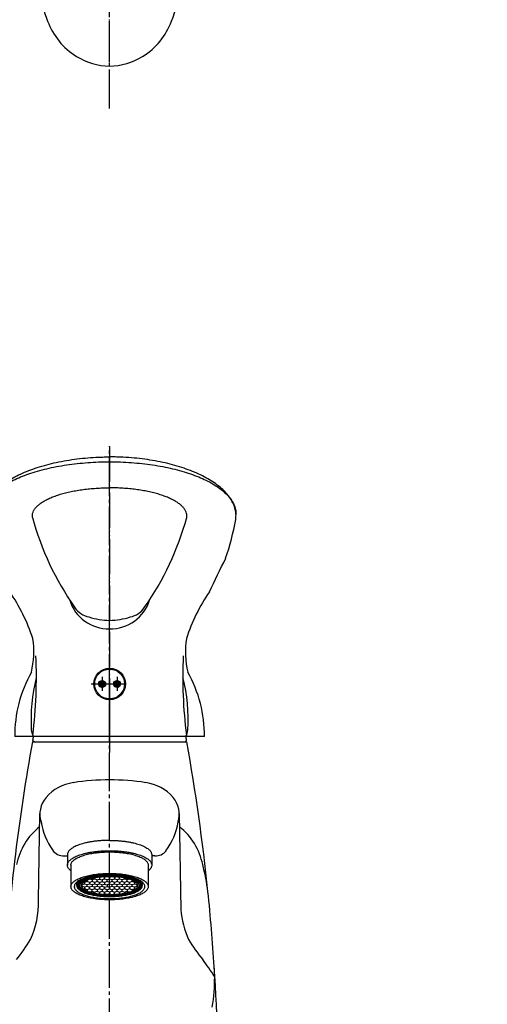
# Model space of a CAD drawing. Units: millimetres. Extents: x 0 to 847, y 0 to 1188.
# Drawn here: x 297 to 430, y 628 to 908 of the extents above; entities that cross this region are included whole.
import ezdxf

# ---------------------------------------------------------------- set-up
doc = ezdxf.new("R2010")
doc.units = ezdxf.units.MM
doc.linetypes.add('DASH_CENTER', pattern=[14, 11, -1, 1, -1])
doc.linetypes.add('PHANTOM', pattern=[13, 10, -1, 0, -1, 0, -1])
doc.layers.add('1', color=7, linetype='Continuous')
doc.layers.add('12', color=7, linetype='Continuous')
pattern_1 = [(45, (0, 0), (-0.28284271, 0), [])]

# ---------------------------------------------------------------- blocks, each defined once
blk = doc.blocks.new('87-141-1', base_point=(469.98, 664.94))
at = {"layer": '1', "color": 7, "linetype": 'Continuous'}
for p, q in [((313.12, 661.3), (313.12, 662.28)), ((314.62, 661.53), (314.47, 661.58)), ((315.33, 661.76), (314.62, 661.53)), ((314.62, 661.07), (314.62, 661.53)), ((315.33, 662.23), (315.09, 662.31)), ((316.04, 662.46), (315.33, 662.23)), ((315.33, 661.76), (315.33, 662.23)), ((316.04, 661.53), (315.33, 661.76)), ((316.04, 662.84), (316.04, 662.46)), ((316.76, 662.23), (316.04, 662.46)), ((316.76, 661.76), (316.04, 661.53)), ((316.04, 661.07), (316.04, 661.53)), ((317.47, 662.46), (316.76, 662.23)), ((316.76, 662.23), (316.76, 661.76)), ((317.47, 661.53), (316.76, 661.76)), ((317.47, 662.92), (316.83, 663.13)), ((318.18, 663.15), (317.47, 662.92)), ((317.47, 662.92), (317.47, 662.46)), ((318.18, 662.23), (317.47, 662.46)), ((318.18, 661.76), (317.47, 661.53)), ((317.47, 661.53), (317.47, 661.07)), ((318.18, 663.15), (318.18, 663.47)), ((318.9, 662.92), (318.18, 663.15)), ((318.9, 662.46), (318.18, 662.23)), ((318.18, 662.23), (318.18, 661.76)), ((318.9, 661.53), (318.18, 661.76)), ((318.9, 662.92), (319.61, 663.15)), ((318.9, 662.46), (318.9, 662.92)), ((319.61, 662.23), (318.9, 662.46)), ((319.61, 661.76), (318.9, 661.53)), ((318.9, 661.53), (318.9, 661.07)), ((319.44, 663.67), (319.61, 663.62)), ((319.98, 663.73), (319.61, 663.62)), ((319.61, 663.62), (319.61, 663.15)), ((319.61, 663.15), (320.33, 662.92)), ((319.61, 662.23), (320.33, 662.46)), ((319.61, 661.76), (319.61, 662.23)), ((320.33, 661.53), (319.61, 661.76)), ((320.32, 661.53), (321.04, 661.76)), ((320.32, 661.07), (320.32, 661.53)), ((321.04, 663.15), (320.33, 662.92)), ((320.33, 662.92), (320.33, 662.46)), ((320.33, 662.46), (321.04, 662.23)), ((321.04, 663.62), (320.53, 663.78)), ((321.76, 663.85), (321.04, 663.62)), ((321.04, 663.15), (321.04, 663.62)), ((321.75, 662.92), (321.04, 663.15)), ((321.75, 662.46), (321.04, 662.23)), ((321.04, 662.23), (321.04, 661.76)), ((321.04, 661.76), (321.75, 661.53)), ((322.47, 663.15), (321.75, 662.92)), ((322.47, 663.15), (321.75, 662.92)), ((321.75, 662.46), (321.75, 662.92)), ((322.47, 662.23), (321.75, 662.46)), ((322.47, 661.76), (321.75, 661.53)), ((321.75, 661.53), (321.75, 661.07)), ((322.47, 663.62), (321.76, 663.85)), ((323.18, 663.85), (322.47, 663.62)), ((323.18, 663.85), (322.47, 663.62)), ((322.47, 663.15), (322.47, 663.62)), ((323.18, 662.92), (322.47, 663.15)), ((323.18, 662.92), (322.47, 663.15)), ((323.18, 662.46), (322.47, 662.23)), ((323.18, 662.46), (322.47, 662.23)), ((322.47, 661.76), (322.47, 662.23)), ((323.18, 661.53), (322.47, 661.76)), ((323.9, 663.62), (323.18, 663.85)), ((323.9, 663.62), (323.18, 663.85)), ((323.89, 663.15), (323.18, 662.92)), ((323.89, 663.15), (323.18, 662.92)), ((323.18, 662.46), (323.18, 662.92)), ((323.89, 662.23), (323.18, 662.46)), ((323.89, 662.23), (323.18, 662.46)), ((323.89, 661.76), (323.18, 661.53)), ((323.89, 661.76), (323.18, 661.53)), ((323.18, 661.07), (323.18, 661.53)), ((324.61, 662.92), (323.89, 663.15)), ((324.61, 662.92), (323.89, 663.15)), ((324.61, 662.46), (323.89, 662.23)), ((324.61, 662.46), (323.89, 662.23)), ((323.89, 661.76), (323.89, 662.23)), ((324.61, 661.53), (323.89, 661.76)), ((324.61, 661.53), (323.89, 661.76)), ((324.4, 663.78), (323.9, 663.62)), ((323.9, 663.62), (323.9, 663.15)), ((325.32, 663.15), (324.61, 662.92)), ((325.32, 663.15), (324.61, 662.92)), ((324.61, 662.92), (324.61, 662.46)), ((325.32, 662.23), (324.61, 662.46)), ((325.32, 662.23), (324.61, 662.46)), ((325.32, 661.76), (324.61, 661.53)), ((325.32, 661.76), (324.61, 661.53)), ((324.61, 661.07), (324.61, 661.53)), ((325.32, 663.62), (324.98, 663.73)), ((325.48, 663.67), (325.32, 663.62)), ((325.32, 663.15), (325.32, 663.62)), ((326.03, 662.92), (325.32, 663.15)), ((326.03, 662.92), (325.32, 663.15)), ((326.03, 662.46), (325.32, 662.23)), ((326.03, 662.46), (325.32, 662.23)), ((325.32, 662.23), (325.32, 661.76)), ((326.03, 661.53), (325.32, 661.76)), ((326.03, 661.53), (325.32, 661.76)), ((326.75, 663.15), (326.03, 662.92)), ((326.75, 663.15), (326.03, 662.92)), ((326.03, 662.46), (326.03, 662.92)), ((326.75, 662.23), (326.03, 662.46)), ((326.75, 662.23), (326.03, 662.46)), ((326.75, 661.76), (326.03, 661.53)), ((326.75, 661.76), (326.03, 661.53)), ((326.03, 661.53), (326.03, 661.07)), ((326.75, 663.15), (326.75, 663.46)), ((327.46, 662.92), (326.75, 663.15)), ((327.46, 662.92), (326.75, 663.15)), ((327.46, 662.46), (326.75, 662.23)), ((327.46, 662.46), (326.75, 662.23)), ((326.75, 661.76), (326.75, 662.23)), ((327.46, 661.53), (326.75, 661.76)), ((327.46, 661.53), (326.75, 661.76)), ((328.08, 663.12), (327.46, 662.92)), ((327.46, 662.46), (327.46, 662.92)), ((328.18, 662.23), (327.46, 662.46)), ((328.18, 662.23), (327.46, 662.46)), ((328.18, 661.76), (327.46, 661.53)), ((328.18, 661.76), (327.46, 661.53)), ((327.46, 661.07), (327.46, 661.53)), ((328.89, 662.46), (328.18, 662.23)), ((328.89, 662.46), (328.18, 662.23)), ((328.18, 661.76), (328.18, 662.23)), ((328.89, 661.53), (328.18, 661.76)), ((328.89, 661.53), (328.18, 661.76)), ((328.89, 662.83), (328.89, 662.46)), ((329.6, 662.23), (328.89, 662.46)), ((329.6, 662.23), (328.89, 662.46)), ((329.6, 661.76), (328.89, 661.53)), ((329.6, 661.76), (328.89, 661.53)), ((328.89, 661.07), (328.89, 661.53)), ((329.84, 662.3), (329.6, 662.23)), ((329.6, 662.23), (329.6, 661.76)), ((330.32, 661.53), (329.6, 661.76)), ((330.43, 661.57), (330.32, 661.53)), ((330.32, 661.07), (330.32, 661.53)), ((331.78, 662.28), (331.78, 661.3)), ((314.62, 661.07), (314.47, 661.02)), ((315.33, 660.84), (314.62, 661.07)), ((315.33, 660.38), (315.07, 660.29)), ((316.04, 661.07), (315.33, 660.84)), ((316.04, 661.07), (315.33, 660.84)), ((315.33, 660.84), (315.33, 660.38)), ((316.04, 660.14), (315.33, 660.38)), ((316.04, 660.14), (315.33, 660.38)), ((316.04, 660.14), (315.33, 660.38)), ((316.04, 660.14), (315.33, 660.38)), ((316.76, 660.84), (316.04, 661.07)), ((316.76, 660.84), (316.04, 661.07)), ((316.76, 660.38), (316.04, 660.14)), ((316.76, 660.38), (316.04, 660.14)), ((316.76, 660.38), (316.04, 660.14)), ((316.76, 660.38), (316.04, 660.14)), ((316.04, 660.14), (316.04, 659.76)), ((317.47, 661.07), (316.76, 660.84)), ((317.47, 661.07), (316.76, 660.84)), ((316.76, 660.38), (316.76, 660.84)), ((317.47, 660.14), (316.76, 660.38)), ((317.47, 660.14), (316.76, 660.38)), ((317.47, 660.14), (316.76, 660.38)), ((317.47, 660.14), (316.76, 660.38)), ((316.83, 659.47), (317.47, 659.68)), ((318.18, 660.84), (317.47, 661.07)), ((318.18, 660.84), (317.47, 661.07)), ((318.18, 660.38), (317.47, 660.14)), ((318.18, 660.38), (317.47, 660.14)), ((318.18, 660.38), (317.47, 660.14)), ((318.18, 660.38), (317.47, 660.14)), ((317.47, 659.68), (317.47, 660.14)), ((317.47, 659.68), (318.18, 659.45)), ((317.47, 659.68), (318.18, 659.45)), ((318.9, 661.07), (318.18, 660.84)), ((318.18, 660.84), (318.18, 660.38)), ((318.9, 660.14), (318.18, 660.38)), ((318.9, 660.14), (318.18, 660.38)), ((318.9, 660.14), (318.18, 660.38)), ((318.9, 660.14), (318.18, 660.38)), ((318.18, 659.45), (318.9, 659.68)), ((318.18, 659.45), (318.9, 659.68)), ((318.18, 659.45), (318.18, 659.14)), ((319.61, 660.84), (318.9, 661.07)), ((319.61, 660.38), (318.9, 660.14)), ((319.61, 660.38), (318.9, 660.14)), ((319.61, 660.38), (318.9, 660.14)), ((319.61, 660.38), (318.9, 660.14)), ((318.9, 660.14), (318.9, 659.68)), ((318.9, 659.68), (319.61, 659.45)), ((318.9, 659.68), (319.61, 659.45)), ((319.44, 658.93), (319.61, 658.99)), ((320.33, 661.07), (319.61, 660.84)), ((319.61, 660.84), (319.61, 660.38)), ((320.33, 660.14), (319.61, 660.38)), ((320.33, 660.14), (319.61, 660.38)), ((320.33, 660.14), (319.61, 660.38)), ((320.33, 660.14), (319.61, 660.38)), ((319.61, 659.45), (320.33, 659.68)), ((319.61, 659.45), (320.33, 659.68)), ((319.61, 659.45), (319.61, 658.99)), ((319.61, 658.99), (319.97, 658.87)), ((321.04, 660.84), (320.33, 661.07)), ((321.04, 660.38), (320.33, 660.14)), ((321.04, 660.38), (320.33, 660.14)), ((321.04, 660.38), (320.33, 660.14)), ((321.04, 660.38), (320.33, 660.14)), ((320.33, 660.14), (320.33, 659.68)), ((320.33, 659.68), (321.04, 659.45)), ((320.33, 659.68), (321.04, 659.45)), ((320.53, 658.82), (321.04, 658.99)), ((321.04, 660.84), (321.75, 661.07)), ((321.04, 660.38), (321.04, 660.84)), ((321.04, 660.38), (321.04, 660.84)), ((321.75, 660.14), (321.04, 660.38)), ((321.75, 660.14), (321.04, 660.38)), ((321.75, 660.14), (321.04, 660.38)), ((321.75, 660.14), (321.04, 660.38)), ((321.04, 659.45), (321.75, 659.68)), ((321.04, 659.45), (321.75, 659.68)), ((321.04, 658.99), (321.04, 659.45)), ((321.04, 658.99), (321.04, 659.45)), ((321.75, 658.76), (321.04, 658.99)), ((321.75, 661.07), (322.47, 660.84)), ((321.75, 660.14), (322.47, 660.38)), ((321.75, 660.14), (322.47, 660.38)), ((321.75, 659.68), (321.75, 660.14)), ((322.47, 659.45), (321.75, 659.68)), ((322.47, 658.99), (321.75, 658.76)), ((323.18, 661.07), (322.47, 660.84)), ((322.47, 660.84), (322.47, 660.38)), ((322.47, 660.38), (323.18, 660.14)), ((322.47, 660.38), (323.18, 660.14)), ((323.18, 659.68), (322.47, 659.45)), ((322.47, 659.45), (322.47, 658.99)), ((322.47, 658.99), (323.18, 658.76)), ((323.89, 660.84), (323.18, 661.07)), ((323.9, 660.38), (323.18, 660.14)), ((323.9, 660.38), (323.18, 660.14)), ((323.9, 660.38), (323.18, 660.14)), ((323.9, 660.38), (323.18, 660.14)), ((323.18, 660.14), (323.18, 659.68)), ((323.18, 659.68), (323.9, 659.45)), ((323.18, 659.68), (323.89, 659.45)), ((323.18, 658.76), (323.89, 658.99)), ((324.61, 661.07), (323.89, 660.84)), ((324.61, 661.07), (323.89, 660.84)), ((323.89, 660.38), (323.89, 660.84)), ((323.89, 658.99), (323.89, 659.45)), ((323.89, 658.99), (324.4, 658.82)), ((324.61, 660.14), (323.9, 660.38)), ((324.61, 660.14), (323.9, 660.38)), ((324.61, 660.14), (323.9, 660.38)), ((324.61, 660.14), (323.9, 660.38)), ((323.9, 659.45), (324.61, 659.68)), ((323.9, 659.45), (324.61, 659.68)), ((325.32, 660.84), (324.61, 661.07)), ((325.32, 660.84), (324.61, 661.07)), ((325.32, 660.38), (324.61, 660.14)), ((325.32, 660.38), (324.61, 660.14)), ((325.32, 660.38), (324.61, 660.14)), ((325.32, 660.38), (324.61, 660.14)), ((324.61, 659.68), (324.61, 660.14)), ((324.61, 659.68), (325.32, 659.45)), ((324.61, 659.68), (325.32, 659.45)), ((324.98, 658.88), (325.32, 658.99)), ((326.03, 661.07), (325.32, 660.84)), ((326.03, 661.07), (325.32, 660.84)), ((325.32, 660.38), (325.32, 660.84)), ((326.04, 660.14), (325.32, 660.38)), ((326.04, 660.14), (325.32, 660.38)), ((326.04, 660.14), (325.32, 660.38)), ((326.04, 660.14), (325.32, 660.38)), ((325.32, 659.45), (326.04, 659.68)), ((325.32, 659.45), (326.04, 659.68)), ((325.32, 658.99), (325.32, 659.45)), ((325.32, 658.99), (325.48, 658.93)), ((325.32, 658.99), (325.48, 658.93)), ((326.75, 660.84), (326.03, 661.07)), ((326.75, 660.84), (326.03, 661.07)), ((326.75, 660.38), (326.04, 660.14)), ((326.75, 660.38), (326.04, 660.14)), ((326.75, 660.38), (326.04, 660.14)), ((326.75, 660.38), (326.04, 660.14)), ((326.04, 659.68), (326.04, 660.14)), ((326.04, 659.68), (326.75, 659.45)), ((326.04, 659.68), (326.75, 659.45)), ((327.46, 661.07), (326.75, 660.84)), ((327.46, 661.07), (326.75, 660.84)), ((326.75, 660.84), (326.75, 660.38)), ((327.46, 660.14), (326.75, 660.38)), ((327.46, 660.14), (326.75, 660.38)), ((327.46, 660.14), (326.75, 660.38)), ((327.46, 660.14), (326.75, 660.38)), ((326.75, 659.45), (327.46, 659.68)), ((326.75, 659.45), (327.46, 659.68)), ((326.75, 659.45), (326.75, 659.14)), ((328.18, 660.84), (327.46, 661.07)), ((328.18, 660.84), (327.46, 661.07)), ((328.18, 660.37), (327.46, 660.14)), ((327.46, 660.14), (327.46, 659.68)), ((327.46, 659.68), (328.08, 659.48)), ((327.46, 659.68), (328.08, 659.48)), ((328.89, 661.07), (328.18, 660.84)), ((328.89, 661.07), (328.18, 660.84)), ((328.18, 660.84), (328.18, 660.37)), ((328.18, 660.38), (328.18, 660.37)), ((328.89, 660.14), (328.18, 660.38)), ((329.6, 660.84), (328.89, 661.07)), ((329.6, 660.84), (328.89, 661.07)), ((329.6, 660.38), (328.89, 660.14)), ((328.89, 660.14), (328.89, 659.78)), ((330.32, 661.07), (329.6, 660.84)), ((329.6, 660.84), (329.6, 660.38)), ((329.84, 660.3), (329.6, 660.38)), ((330.43, 661.03), (330.32, 661.07)), ((321.75, 658.29), (321.75, 658.29))]:
    blk.add_line(p, q, dxfattribs=at)
for points, knots in [([(331.74, 661.58), (331.71, 661.68), (331.64, 661.87), (331.44, 662.15), (331.19, 662.4), (330.87, 662.66), (330.49, 662.89), (330.05, 663.12), (329.56, 663.32), (329, 663.52), (328.41, 663.7), (327.76, 663.87), (327.08, 664.01), (326.36, 664.13), (325.62, 664.23), (324.84, 664.31), (324.06, 664.37), (323.26, 664.41), (322.45, 664.42), (321.64, 664.41), (320.84, 664.37), (320.05, 664.31), (319.28, 664.23), (318.53, 664.13), (317.81, 664.01), (317.14, 663.87), (316.49, 663.7), (315.9, 663.52), (315.34, 663.32), (314.85, 663.12), (314.41, 662.89), (314.03, 662.66), (313.71, 662.4), (313.45, 662.15), (313.26, 661.87), (313.17, 661.63), (313.12, 661.44), (313.12, 661.35), (313.12, 661.3)], [0, 0, 0, 0, 0.310771, 0.618993, 1.000716, 1.380547, 1.851051, 2.320935, 2.882885, 3.444504, 4.089933, 4.735206, 5.450393, 6.165495, 6.932909, 7.700279, 8.499954, 9.299611, 10.110186, 10.920761, 11.720418, 12.520093, 13.287463, 14.054877, 14.769979, 15.485166, 16.130439, 16.775869, 17.337487, 17.899437, 18.369321, 18.839825, 19.219656, 19.601379, 19.909601, 20.220372, 20.362116, 20.501116, 20.501116, 20.501116, 20.501116]), ([(331.51, 661.58), (331.48, 661.67), (331.41, 661.87), (331.22, 662.14), (330.98, 662.39), (330.66, 662.65), (330.29, 662.88), (329.86, 663.1), (329.38, 663.31), (328.84, 663.51), (328.26, 663.69), (327.63, 663.85), (326.97, 663.99), (326.27, 664.11), (325.54, 664.21), (324.79, 664.29), (324.02, 664.35), (323.24, 664.39), (322.45, 664.4), (321.66, 664.39), (320.88, 664.35), (320.11, 664.29), (319.36, 664.21), (318.63, 664.11), (317.93, 663.99), (317.27, 663.85), (316.63, 663.69), (316.06, 663.51), (315.51, 663.31), (315.04, 663.1), (314.6, 662.88), (314.24, 662.65), (313.92, 662.39), (313.68, 662.14), (313.49, 661.87), (313.38, 661.59), (313.33, 661.3), (313.38, 661.01), (313.49, 660.74), (313.68, 660.46), (313.92, 660.21), (314.24, 659.96), (314.6, 659.73), (315.04, 659.5), (315.51, 659.29), (316.06, 659.09), (316.63, 658.92), (317.27, 658.75), (317.93, 658.61), (318.63, 658.49), (319.36, 658.39), (320.11, 658.31), (320.88, 658.25), (321.66, 658.22), (322.45, 658.21), (323.24, 658.22), (324.02, 658.25), (324.79, 658.31), (325.54, 658.39), (326.27, 658.49), (326.97, 658.61), (327.63, 658.75), (328.26, 658.92), (328.84, 659.09), (329.38, 659.29), (329.86, 659.5), (330.29, 659.73), (330.66, 659.96), (330.98, 660.21), (331.22, 660.46), (331.41, 660.74), (331.52, 661.01), (331.57, 661.3), (331.53, 661.49), (331.51, 661.58)], [0, 0, 0, 0, 0.307199, 0.612009, 0.987414, 1.361004, 1.822082, 2.282539, 2.832055, 3.381243, 4.011638, 4.641876, 5.339918, 6.037875, 6.786593, 7.535266, 8.315296, 9.095307, 9.885918, 10.676528, 11.456539, 12.236569, 12.985243, 13.73396, 14.431917, 15.129959, 15.760197, 16.390592, 16.93978, 17.489296, 17.949754, 18.410831, 18.784422, 19.159827, 19.464637, 19.771835, 20.049729, 20.327622, 20.63482, 20.939631, 21.315036, 21.688626, 22.149704, 22.610161, 23.159677, 23.708865, 24.33926, 24.969498, 25.66754, 26.365497, 27.114215, 27.862888, 28.642918, 29.422929, 30.21354, 31.00415, 31.784161, 32.564191, 33.312864, 34.061582, 34.759539, 35.457581, 36.087819, 36.718214, 37.267402, 37.816918, 38.277376, 38.738453, 39.112044, 39.487449, 39.792259, 40.099457, 40.377351, 40.655244, 40.655244, 40.655244, 40.655244]), ([(331.2, 661.57), (331.17, 661.66), (331.11, 661.85), (330.92, 662.11), (330.69, 662.35), (330.38, 662.59), (330.03, 662.81), (329.61, 663.03), (329.15, 663.23), (328.62, 663.42), (328.06, 663.59), (327.45, 663.75), (326.82, 663.88), (326.14, 664), (325.44, 664.1), (324.71, 664.18), (323.96, 664.23), (323.21, 664.27), (322.45, 664.28), (321.69, 664.27), (320.93, 664.23), (320.19, 664.18), (319.46, 664.1), (318.76, 664), (318.08, 663.88), (317.44, 663.75), (316.83, 663.59), (316.27, 663.42), (315.75, 663.23), (315.29, 663.03), (314.87, 662.81), (314.52, 662.59), (314.21, 662.35), (313.97, 662.11), (313.79, 661.85), (313.69, 661.58), (313.64, 661.3), (313.69, 661.02), (313.79, 660.76), (313.97, 660.5), (314.21, 660.25), (314.52, 660.01), (314.87, 659.79), (315.29, 659.57), (315.75, 659.37), (316.27, 659.18), (316.83, 659.01), (317.44, 658.85), (318.08, 658.72), (318.76, 658.6), (319.46, 658.5), (320.19, 658.43), (320.93, 658.37), (321.69, 658.34), (322.45, 658.33), (323.21, 658.34), (323.96, 658.37), (324.71, 658.43), (325.44, 658.5), (326.14, 658.6), (326.82, 658.72), (327.45, 658.85), (328.06, 659.01), (328.62, 659.18), (329.15, 659.37), (329.61, 659.57), (330.03, 659.79), (330.38, 660.01), (330.68, 660.25), (330.92, 660.5), (331.1, 660.76), (331.21, 661.02), (331.26, 661.3), (331.22, 661.48), (331.2, 661.57)], [0, 0, 0, 0, 0.295596, 0.588857, 0.950613, 1.310606, 1.755372, 2.199543, 2.729944, 3.26003, 3.868707, 4.477234, 5.151363, 5.825411, 6.548563, 7.271674, 8.025115, 8.778538, 9.542214, 10.30589, 11.059313, 11.812754, 12.535864, 13.259017, 13.933064, 14.607194, 15.215721, 15.824398, 16.354483, 16.884885, 17.329056, 17.773821, 18.133815, 18.49557, 18.788832, 19.084428, 19.35154, 19.618653, 19.914249, 20.207511, 20.569266, 20.92926, 21.374025, 21.818196, 22.348598, 22.878683, 23.48736, 24.095887, 24.770016, 25.444064, 26.167217, 26.890327, 27.643768, 28.397191, 29.160867, 29.924543, 30.677966, 31.431407, 32.154517, 32.87767, 33.551718, 34.225847, 34.834374, 35.443051, 35.973136, 36.503538, 36.947709, 37.392475, 37.752468, 38.114224, 38.407485, 38.703081, 38.970194, 39.237307, 39.237307, 39.237307, 39.237307]), ([(313.12, 661.3), (313.12, 661.26), (313.12, 661.16), (313.17, 660.97), (313.26, 660.73), (313.45, 660.46), (313.71, 660.2), (314.03, 659.95), (314.41, 659.72), (314.85, 659.49), (315.34, 659.28), (315.9, 659.08), (316.49, 658.9), (317.14, 658.74), (317.81, 658.6), (318.53, 658.47), (319.28, 658.37), (320.05, 658.29), (320.84, 658.23), (321.64, 658.2), (322.45, 658.18), (323.26, 658.2), (324.06, 658.23), (324.84, 658.29), (325.62, 658.37), (326.36, 658.47), (327.08, 658.6), (327.76, 658.74), (328.41, 658.9), (329, 659.08), (329.56, 659.28), (330.05, 659.49), (330.49, 659.72), (330.87, 659.95), (331.19, 660.2), (331.44, 660.46), (331.64, 660.73), (331.75, 661.01), (331.8, 661.3), (331.76, 661.49), (331.74, 661.58)], [0, 0, 0, 0, 0.138999, 0.280743, 0.591514, 0.899736, 1.28146, 1.66129, 2.131795, 2.601678, 3.163629, 3.725247, 4.370676, 5.015949, 5.731136, 6.446239, 7.213653, 7.981023, 8.780698, 9.580354, 10.390929, 11.201505, 12.001161, 12.800836, 13.568206, 14.33562, 15.050723, 15.76591, 16.411183, 17.056612, 17.61823, 18.180181, 18.650064, 19.120569, 19.500399, 19.882123, 20.190345, 20.501116, 20.781185, 21.061255, 21.061255, 21.061255, 21.061255]), ([(330.84, 661.54), (330.81, 661.63), (330.75, 661.8), (330.57, 662.04), (330.35, 662.26), (330.05, 662.48), (329.71, 662.68), (329.31, 662.88), (328.87, 663.06), (328.37, 663.24), (327.83, 663.39), (327.25, 663.54), (326.64, 663.66), (325.98, 663.77), (325.31, 663.86), (324.61, 663.93), (323.9, 663.98), (323.18, 664.01), (322.45, 664.02), (321.72, 664.01), (320.99, 663.98), (320.28, 663.93), (319.58, 663.86), (318.91, 663.77), (318.26, 663.66), (317.65, 663.54), (317.06, 663.39), (316.53, 663.24), (316.03, 663.06), (315.58, 662.88), (315.18, 662.68), (314.84, 662.48), (314.55, 662.26), (314.32, 662.04), (314.15, 661.8), (314.05, 661.56), (314, 661.3), (314.05, 661.05), (314.15, 660.8), (314.32, 660.56), (314.55, 660.34), (314.84, 660.12), (315.18, 659.92), (315.58, 659.72), (316.03, 659.54), (316.53, 659.37), (317.06, 659.21), (317.65, 659.07), (318.26, 658.94), (318.91, 658.84), (319.58, 658.75), (320.28, 658.68), (320.99, 658.63), (321.72, 658.6), (322.45, 658.59), (323.18, 658.6), (323.9, 658.63), (324.61, 658.68), (325.31, 658.75), (325.98, 658.84), (326.64, 658.94), (327.25, 659.07), (327.83, 659.21), (328.37, 659.37), (328.87, 659.54), (329.31, 659.72), (329.71, 659.92), (330.05, 660.12), (330.35, 660.34), (330.57, 660.56), (330.75, 660.8), (330.85, 661.05), (330.89, 661.3), (330.86, 661.46), (330.84, 661.54)], [0, 0, 0, 0, 0.273389, 0.544285, 0.883625, 1.221198, 1.642429, 2.063132, 2.568351, 3.073278, 3.654894, 4.236377, 4.88172, 5.526991, 6.219993, 6.912958, 7.635383, 8.357792, 9.090156, 9.822519, 10.544928, 11.267353, 11.960318, 12.653321, 13.298591, 13.943934, 14.525418, 15.107034, 15.61196, 16.117179, 16.537882, 16.959113, 17.296686, 17.636026, 17.906922, 18.180311, 18.424741, 18.669171, 18.942561, 19.213457, 19.552796, 19.890369, 20.311601, 20.732303, 21.237522, 21.742449, 22.324065, 22.905548, 23.550891, 24.196162, 24.889164, 25.582129, 26.304554, 27.026963, 27.759327, 28.49169, 29.214099, 29.936524, 30.629489, 31.322492, 31.967762, 32.613106, 33.194589, 33.776205, 34.281132, 34.78635, 35.207053, 35.628284, 35.965857, 36.305197, 36.576093, 36.849482, 37.093912, 37.338342, 37.338342, 37.338342, 37.338342]), ([(320.53, 663.78), (320.5, 663.78), (320.45, 663.78), (320.18, 663.76), (319.72, 663.71), (319.08, 663.63), (318.46, 663.52), (317.88, 663.41), (317.32, 663.27), (316.81, 663.13), (316.33, 662.96), (315.91, 662.79), (315.53, 662.6), (315.21, 662.41), (314.93, 662.21), (314.71, 662), (314.54, 661.77), (314.44, 661.54), (314.4, 661.3), (314.44, 661.06), (314.54, 660.83), (314.71, 660.6), (314.93, 660.4), (315.21, 660.19), (315.53, 660), (315.91, 659.81), (316.33, 659.64), (316.81, 659.48), (317.32, 659.33), (317.88, 659.2), (318.46, 659.08), (319.08, 658.98), (319.72, 658.89), (320.39, 658.83), (321.06, 658.78), (321.75, 658.75), (322.45, 658.74), (323.14, 658.75), (323.83, 658.78), (324.51, 658.83), (325.18, 658.89), (325.82, 658.98), (326.44, 659.08), (327.02, 659.2), (327.58, 659.33), (328.09, 659.48), (328.57, 659.64), (328.99, 659.81), (329.37, 660), (329.69, 660.19), (329.97, 660.4), (330.19, 660.6), (330.35, 660.83), (330.45, 661.06), (330.49, 661.3), (330.46, 661.45), (330.45, 661.53)], [0, 0, 0, 0, 0.07519, 0.150385, 0.810373, 1.470396, 2.084831, 2.699335, 3.252832, 3.806452, 4.286774, 4.767372, 5.167118, 5.567359, 5.887458, 6.209254, 6.465313, 6.7238, 6.954369, 7.184937, 7.443424, 7.699483, 8.021279, 8.341378, 8.741619, 9.141365, 9.621963, 10.102285, 10.655905, 11.209402, 11.823906, 12.438342, 13.098364, 13.758352, 14.446471, 15.134575, 15.832185, 16.529794, 17.217898, 17.906018, 18.566005, 19.226028, 19.840464, 20.454968, 21.008464, 21.562085, 22.042407, 22.523005, 22.922751, 23.322992, 23.643091, 23.964886, 24.220945, 24.479432, 24.710001, 24.94057, 24.94057, 24.94057, 24.94057]), ([(330.45, 661.53), (330.42, 661.61), (330.36, 661.77), (330.19, 662), (329.97, 662.21), (329.69, 662.41), (329.37, 662.6), (328.99, 662.79), (328.57, 662.96), (328.09, 663.13), (327.58, 663.27), (327.02, 663.41), (326.44, 663.52), (325.82, 663.63), (325.18, 663.71), (324.51, 663.78), (323.83, 663.82), (323.14, 663.85), (322.45, 663.86), (321.78, 663.85), (321.14, 663.83), (320.73, 663.8), (320.53, 663.78)], [0, 0, 0, 0, 0.258487, 0.514546, 0.836342, 1.15644, 1.556681, 1.956428, 2.437026, 2.917348, 3.470968, 4.024465, 4.638969, 5.253404, 5.913427, 6.573415, 7.261534, 7.949638, 8.647248, 9.344857, 9.957801, 10.570709, 10.570709, 10.570709, 10.570709])]:
    blk.add_open_spline(points, degree=3, knots=knots, dxfattribs=at)
blk = doc.blocks.new('87-141-4', base_point=(456.6, 670.61))
at = {"color": 4, "linetype": 'PHANTOM'}
blk.add_line((469.51, 675.54), (467.07, 668.82), dxfattribs=at)
blk = doc.blocks.new('87-141', base_point=(278.43, 816.37))
at = {"layer": '1', "color": 4, "linetype": 'PHANTOM'}
for p, q in [((469.51, 675.54), (469.26, 674.83)), ((469.26, 674.83), (464.07, 660.6))]:
    blk.add_line(p, q, dxfattribs=at)
blk.add_blockref('87-141-4', (456.6, 670.61))
at = {"layer": '1'}
blk.add_blockref('87-141-1', (469.98, 664.94), dxfattribs=at)
blk = doc.blocks.new('37-324-M11', base_point=(275.47, 845.57))
at = {"layer": '1', "color": 4, "linetype": 'PHANTOM'}
for p, q in [((322.47, 715.69), (322.47, 699.19)), ((610.39, 715.69), (610.39, 699.19))]:
    blk.add_line(p, q, dxfattribs=at)
at = {"layer": '1', "color": 7, "linetype": 'Continuous'}
for p, q in [((300.97, 702.19), (300.55, 702.61)), ((300.97, 702.19), (343.97, 702.19)), ((344.38, 702.61), (343.97, 702.19)), ((343.97, 702.19), (343.97, 702.19)), ((588.89, 702.19), (588.48, 702.61)), ((631.89, 702.19), (588.89, 702.19)), ((632.31, 702.61), (631.89, 702.19)), ((631.89, 702.19), (631.89, 702.19))]:
    blk.add_line(p, q, dxfattribs=at)
for centre, start, end in [((989.35, 577.88), 169.64627, 169.73634), ((-344.41, 577.88), 10.26366, 10.35373), ((1277.27, 577.88), 169.64627, 169.73634), ((-56.49, 577.88), 10.26366, 10.35373)]:
    blk.add_arc(centre, 700, start, end, dxfattribs=at)
blk = doc.blocks.new('K4770P-0-M1', base_point=(275.47, 845.57))
at = {"layer": '1', "color": 4, "linetype": 'PHANTOM'}
blk.add_line((322.47, 882.49), (322.47, 1090.8), dxfattribs=at)
at = {"layer": '1', "color": 7, "linetype": 'Continuous'}
for p, q in [((300.48, 702.19), (344.45, 702.19)), ((302.19, 657.12), (302.64, 681.82)), ((342.3, 681.82), (342.79, 654.51)), ((310.47, 670.07), (310.47, 669.76)), ((334.47, 670.07), (334.47, 669.76)), ((309.55, 669.76), (310.47, 669.76)), ((310.47, 669.76), (310.47, 667.15)), ((311.47, 667.13), (311.47, 661.02)), ((311.47, 667.13), (311.47, 667.13)), ((333.47, 667.13), (333.47, 661.02)), ((335.38, 669.76), (334.47, 669.76)), ((334.47, 669.76), (334.47, 667.13))]:
    blk.add_line(p, q, dxfattribs=at)
for centre, radius, start, end in [((323.34, 914.47), 20, 239.1135, 267.4982), ((321.59, 914.47), 20, 272.5018, 300.8865), ((862.08, 600.98), 570.64, 169.7843, 176.2631), ((-217.15, 600.98), 570.64, 5.8969, 10.2157), ((313.69, 678.56), 12.14, 97.2359, 139.9669), ((321.72, 632.74), 58.64, 89.2698, 99.3828), ((323.21, 632.74), 58.64, 80.6172, 90.7302), ((331.25, 678.56), 12.14, 40.0331, 82.7641), ((310.03, 681.57), 7.4, 139.6034, 196.8301), ((334.9, 681.57), 7.4, 343.1699, 40.3966), ((322.29, 682.7), 19.61, 189.6027, 215.0156), ((322.67, 682.7), 19.59, 324.055, 350.385), ((314.22, 663.55), 18.64, 128.685, 168.5085), ((330.71, 663.55), 18.64, 11.4915, 51.315), ((309.4, 673.59), 3.84, 214.0305, 272.2612), ((335.53, 673.59), 3.84, 267.7388, 321.4374), ((290.97, 651.91), 60, 7.3738, 14.8217), ((-217.15, 600.98), 570.64, 3.7369, 5.8969), ((277.21, 656.26), 25, 335.554, 1.9687), ((367.73, 656.26), 25, 184.0307, 204.446), ((258.8, 671.03), 48.22, 320.3828, 328.6153), ((386.13, 671.03), 48.22, 211.3847, 219.6172), ((258.75, 574.17), 111.87, 33.1704, 36.2275), ((-217.15, 600.98), 570.64, 359.418, 3.7369), ((302.51, 634.92), 49.88, 0.5186, 3.7369), ((302.51, 634.92), 49.88, 350.5205, 0.5186)]:
    blk.add_arc(centre, radius, start, end, dxfattribs=at)
for points, knots in [([(322.47, 674.18), (322.29, 674.18), (321.95, 674.17), (321.26, 674.16), (320.4, 674.12), (319.39, 674.04), (318.39, 673.94), (317.43, 673.8), (316.51, 673.64), (315.63, 673.45), (314.8, 673.24), (314.04, 673), (313.33, 672.74), (312.7, 672.46), (312.12, 672.16), (311.64, 671.86), (311.22, 671.52), (310.9, 671.19), (310.65, 670.82), (310.53, 670.51), (310.47, 670.26), (310.47, 670.13), (310.47, 670.07)], [0, 0, 0, 0, 0.521196, 1.042507, 2.071034, 3.099586, 4.086866, 5.074206, 5.994742, 6.915392, 7.746826, 8.578469, 9.303297, 10.02856, 10.636752, 11.245769, 11.739887, 12.236382, 12.640318, 13.047358, 13.233839, 13.416899, 13.416899, 13.416899, 13.416899]), ([(322.47, 674.18), (322.64, 674.18), (322.99, 674.17), (323.68, 674.16), (324.54, 674.12), (325.55, 674.04), (326.55, 673.94), (327.5, 673.8), (328.43, 673.64), (329.3, 673.45), (330.13, 673.24), (330.9, 673), (331.61, 672.74), (332.24, 672.46), (332.81, 672.16), (333.29, 671.86), (333.71, 671.52), (334.04, 671.19), (334.28, 670.82), (334.4, 670.51), (334.46, 670.26), (334.47, 670.13), (334.47, 670.07)], [0, 0, 0, 0, 0.521196, 1.042507, 2.071034, 3.099586, 4.086866, 5.074206, 5.994742, 6.915392, 7.746826, 8.578469, 9.303297, 10.02856, 10.636752, 11.245769, 11.739887, 12.236382, 12.640318, 13.047358, 13.233839, 13.416899, 13.416899, 13.416899, 13.416899]), ([(310.52, 667.49), (310.56, 667.62), (310.65, 667.88), (310.9, 668.24), (311.22, 668.58), (311.64, 668.91), (312.12, 669.22), (312.7, 669.52), (313.33, 669.79), (314.04, 670.06), (314.8, 670.29), (315.63, 670.51), (316.51, 670.7), (317.43, 670.86), (318.39, 670.99), (319.39, 671.1), (320.4, 671.18), (321.43, 671.22), (322.47, 671.24), (323.51, 671.22), (324.54, 671.18), (325.55, 671.1), (326.55, 670.99), (327.5, 670.86), (328.43, 670.7), (329.3, 670.51), (330.13, 670.29), (330.9, 670.06), (331.61, 669.79), (332.24, 669.52), (332.81, 669.22), (333.29, 668.91), (333.71, 668.58), (334.04, 668.24), (334.28, 667.88), (334.43, 667.51), (334.49, 667.13), (334.43, 666.75), (334.28, 666.38), (334.05, 666.04), (333.78, 665.74), (333.57, 665.57), (333.47, 665.49)], [0, 0, 0, 0, 0.40704, 0.810975, 1.307471, 1.801589, 2.410606, 3.018797, 3.744061, 4.468889, 5.300532, 6.131966, 7.052616, 7.973152, 8.960492, 9.947772, 10.976324, 12.004851, 13.047329, 14.089808, 15.118334, 16.146886, 17.134167, 18.121506, 19.042043, 19.962692, 20.794126, 21.625769, 22.350597, 23.075861, 23.684053, 24.293069, 24.787187, 25.283683, 25.687619, 26.094658, 26.463359, 26.83206, 27.2391, 27.643035, 28.047946, 28.450227, 28.450227, 28.450227, 28.450227]), ([(311.51, 667.46), (311.55, 667.58), (311.63, 667.81), (311.86, 668.15), (312.16, 668.45), (312.54, 668.76), (312.98, 669.04), (313.51, 669.32), (314.09, 669.57), (314.74, 669.81), (315.44, 670.03), (316.2, 670.23), (317, 670.4), (317.75, 670.53), (318.43, 670.63), (318.84, 670.68), (319.04, 670.7)], [0, 0, 0, 0, 0.37312, 0.743394, 1.198515, 1.651457, 2.209722, 2.767231, 3.432056, 4.096482, 4.858821, 5.620969, 6.464898, 7.308723, 7.91647, 8.524047, 8.524047, 8.524047, 8.524047]), ([(319.04, 670.7), (319.14, 670.71), (319.33, 670.73), (319.84, 670.78), (320.57, 670.84), (321.52, 670.88), (322.47, 670.89), (323.42, 670.88), (324.36, 670.84), (325.09, 670.78), (325.6, 670.74), (325.8, 670.71), (325.9, 670.7)], [0, 0, 0, 0, 0.297367, 0.594799, 1.537638, 2.480454, 3.43606, 4.391665, 5.334481, 6.27732, 6.57547, 6.873553, 6.873553, 6.873553, 6.873553]), ([(325.9, 670.7), (326.1, 670.68), (326.5, 670.63), (327.18, 670.53), (327.93, 670.4), (328.73, 670.23), (329.5, 670.03), (330.19, 669.81), (330.85, 669.57), (331.42, 669.32), (331.95, 669.05), (332.39, 668.76), (332.77, 668.46), (333.07, 668.15), (333.3, 667.82), (333.41, 667.53), (333.46, 667.3), (333.47, 667.19), (333.47, 667.13)], [0, 0, 0, 0, 0.60686, 1.213889, 2.057714, 2.901643, 3.663791, 4.426131, 5.090556, 5.755381, 6.31289, 6.871156, 7.324097, 7.779218, 8.149493, 8.522612, 8.693798, 8.861842, 8.861842, 8.861842, 8.861842]), ([(311.47, 665.49), (311.36, 665.57), (311.16, 665.74), (310.88, 666.04), (310.65, 666.38), (310.51, 666.75), (310.45, 667.13), (310.49, 667.37), (310.52, 667.49)], [0, 0, 0, 0, 0.402281, 0.807192, 1.211127, 1.618167, 1.986868, 2.355569, 2.355569, 2.355569, 2.355569]), ([(311.47, 667.13), (311.47, 667.18), (311.47, 667.29), (311.5, 667.4), (311.51, 667.46)], [0, 0, 0, 0, 0.1678051, 0.3387461, 0.3387461, 0.3387461, 0.3387461]), ([(311.51, 660.68), (311.55, 660.57), (311.63, 660.33), (311.86, 660), (312.16, 659.69), (312.54, 659.39), (312.98, 659.1), (313.51, 658.83), (314.09, 658.58), (314.74, 658.33), (315.44, 658.12), (316.2, 657.92), (317, 657.75), (317.85, 657.6), (318.73, 657.48), (319.64, 657.38), (320.57, 657.31), (321.52, 657.27), (322.47, 657.25), (323.42, 657.27), (324.37, 657.31), (325.29, 657.38), (326.21, 657.48), (327.08, 657.6), (327.93, 657.75), (328.73, 657.92), (329.5, 658.12), (330.19, 658.33), (330.85, 658.58), (331.43, 658.83), (331.95, 659.1), (332.39, 659.39), (332.77, 659.69), (333.07, 660), (333.3, 660.33), (333.43, 660.67), (333.48, 661.02), (333.43, 661.37), (333.3, 661.71), (333.07, 662.04), (332.77, 662.35), (332.39, 662.65), (331.95, 662.94), (331.43, 663.21), (330.85, 663.46), (330.19, 663.7), (329.5, 663.92), (328.73, 664.12), (327.93, 664.29), (327.08, 664.44), (326.21, 664.56), (325.29, 664.66), (324.37, 664.73), (323.42, 664.77), (322.47, 664.79), (321.52, 664.77), (320.57, 664.73), (319.64, 664.66), (318.73, 664.56), (317.85, 664.44), (317, 664.29), (316.2, 664.12), (315.44, 663.92), (314.74, 663.7), (314.09, 663.46), (313.51, 663.21), (312.98, 662.94), (312.54, 662.65), (312.16, 662.35), (311.86, 662.04), (311.64, 661.71), (311.5, 661.37), (311.45, 661.02), (311.49, 660.8), (311.51, 660.68)], [0, 0, 0, 0, 0.37312, 0.743394, 1.198515, 1.651457, 2.209722, 2.767231, 3.432056, 4.096482, 4.858821, 5.620969, 6.464898, 7.308723, 8.213784, 9.118791, 10.061631, 11.004447, 11.960052, 12.915657, 13.858473, 14.801313, 15.70632, 16.611381, 17.455206, 18.299135, 19.061283, 19.823622, 20.488048, 21.152873, 21.710382, 22.268647, 22.721589, 23.17671, 23.546984, 23.920104, 24.25808, 24.596056, 24.969175, 25.33945, 25.794571, 26.247513, 26.805778, 27.363287, 28.028112, 28.692538, 29.454877, 30.217025, 31.060954, 31.904779, 32.80984, 33.714847, 34.657687, 35.600502, 36.556108, 37.511713, 38.454529, 39.397369, 40.302376, 41.207437, 42.051262, 42.895191, 43.657338, 44.419678, 45.084104, 45.748929, 46.306438, 46.864703, 47.317645, 47.772766, 48.14304, 48.51616, 48.854136, 49.192111, 49.192111, 49.192111, 49.192111]), ([(312.46, 661.33), (312.5, 661.43), (312.57, 661.65), (312.78, 661.95), (313.05, 662.23), (313.4, 662.51), (313.8, 662.77), (314.28, 663.02), (314.81, 663.25), (315.41, 663.47), (316.05, 663.67), (316.74, 663.85), (317.47, 664.01), (318.25, 664.14), (319.05, 664.26), (319.89, 664.35), (320.73, 664.41), (321.6, 664.45), (322.47, 664.46), (323.34, 664.45), (324.2, 664.41), (325.05, 664.35), (325.88, 664.26), (326.68, 664.14), (327.46, 664.01), (328.19, 663.85), (328.89, 663.67), (329.53, 663.47), (330.12, 663.25), (330.65, 663.02), (331.13, 662.77), (331.54, 662.51), (331.88, 662.23), (332.16, 661.95), (332.36, 661.65), (332.48, 661.34), (332.53, 661.02), (332.48, 660.7), (332.36, 660.39), (332.16, 660.09), (331.88, 659.81), (331.54, 659.53), (331.13, 659.27), (330.65, 659.02), (330.12, 658.79), (329.53, 658.57), (328.89, 658.37), (328.19, 658.19), (327.46, 658.03), (326.68, 657.89), (325.88, 657.78), (325.05, 657.69), (324.2, 657.63), (323.34, 657.59), (322.47, 657.58), (321.6, 657.59), (320.73, 657.63), (319.89, 657.69), (319.05, 657.78), (318.25, 657.89), (317.47, 658.03), (316.74, 658.19), (316.05, 658.37), (315.41, 658.57), (314.81, 658.79), (314.28, 659.02), (313.8, 659.27), (313.4, 659.53), (313.05, 659.81), (312.78, 660.09), (312.57, 660.39), (312.45, 660.7), (312.4, 661.02), (312.44, 661.22), (312.46, 661.33)], [0, 0, 0, 0, 0.340896, 0.679192, 1.095007, 1.508831, 2.018882, 2.528243, 3.135651, 3.742695, 4.439196, 5.135522, 5.906566, 6.677515, 7.504412, 8.331259, 9.192671, 10.054062, 10.927138, 11.800214, 12.661605, 13.523017, 14.349865, 15.176761, 15.947711, 16.718755, 17.415081, 18.111582, 18.718625, 19.326034, 19.835394, 20.345446, 20.759269, 21.175084, 21.513381, 21.854276, 22.163063, 22.47185, 22.812746, 23.151042, 23.566857, 23.980681, 24.490733, 25.000093, 25.607502, 26.214545, 26.911046, 27.607372, 28.378416, 29.149365, 29.976262, 30.803109, 31.664522, 32.525913, 33.398988, 34.272064, 35.133455, 35.994868, 36.821715, 37.648612, 38.419561, 39.190605, 39.886931, 40.583432, 41.190475, 41.797884, 42.307244, 42.817296, 43.23112, 43.646935, 43.985231, 44.326127, 44.634914, 44.943701, 44.943701, 44.943701, 44.943701])]:
    blk.add_open_spline(points, degree=3, knots=knots, dxfattribs=at)
at = {"layer": '12', "color": 7, "linetype": 'Continuous'}
for centre, radius, start, end in [((332.72, 918.47), 30.05, 182.0929, 201.8411), ((312.22, 918.47), 30.05, 338.1589, 357.9071), ((326.55, 916.06), 23.42, 201.983, 217.9458), ((318.39, 916.06), 23.42, 322.0542, 338.017), ((322.73, 913.44), 18.8, 218.8121, 239.1135), ((322.21, 913.44), 18.8, 300.8865, 321.1879)]:
    blk.add_arc(centre, radius, start, end, dxfattribs=at)
blk = doc.blocks.new('84-322', base_point=(275.47, 845.57))
at = {"layer": '1', "linetype": 'Continuous'}
h = blk.add_hatch(dxfattribs=at)
h.set_pattern_fill('CUSTOM1', color=2, scale=0.1, angle=45, pattern_type=2)
h.set_pattern_definition(pattern_1)
edge = h.paths.add_edge_path()
edge.add_arc((320.34, 718.69), 1, 0, 360)
h = blk.add_hatch(dxfattribs=at)
h.set_pattern_fill('CUSTOM0', color=2, scale=0.1, angle=45, pattern_type=2)
h.set_pattern_definition(pattern_1)
edge = h.paths.add_edge_path()
edge.add_arc((324.59, 718.69), 1, 0, 360)
at = {"layer": '1', "color": 4, "linetype": 'PHANTOM'}
for p, q in [((322.47, 713.44), (322.47, 723.94)), ((320.34, 720.69), (320.34, 716.69)), ((324.59, 720.69), (324.59, 716.69)), ((317.22, 718.69), (327.72, 718.69))]:
    blk.add_line(p, q, dxfattribs=at)
at = {"layer": '1', "color": 7, "linetype": 'Continuous'}
blk.add_line((583.09, 714.44), (583.28, 714.44), dxfattribs=at)
for centre, radius in [((322.47, 718.69), 4.25), ((320.34, 718.69), 1), ((324.59, 718.69), 1)]:
    blk.add_circle(centre, radius, dxfattribs=at)
for start, end in [(165.2098, 180), (180, 200.7424)]:
    blk.add_arc((594.32, 718.69), 12, start, end, dxfattribs=at)
blk = doc.blocks.new('87-143X-M1', base_point=(408.47, 795.57))
at = {"layer": '1', "color": 4, "linetype": 'PHANTOM'}
blk.add_line((322.47, 786.31), (322.47, 700.69), dxfattribs=at)
at = {"layer": '1', "color": 7, "linetype": 'Continuous'}
blk.add_line((349.47, 703.69), (295.47, 703.69), dxfattribs=at)
blk.add_circle((322.47, 718.69), 4.5, dxfattribs=at)
for centre, radius, start, end in [((379.84, 787.72), 82.23, 195.2326, 215.0285), ((265.1, 787.72), 82.23, 324.9715, 344.7674), ((274.59, 781.57), 85.34, 341.4934, 349.1173), ((-3489.62, 2607.96), 4268.55, 334.12232, 334.2645), ((250.48, 715.16), 52.76, 18.1854, 34.3781), ((394.45, 715.16), 52.76, 145.6219, 161.8146), ((322.12, 745.88), 11.49, 196.7572, 271.7891), ((317.82, 744.02), 6.37, 213.3814, 258.8195), ((322.83, 745.88), 11.49, 268.2109, 343.2428), ((327.11, 744.02), 6.37, 281.1805, 326.6186), ((322.74, 756.41), 19.63, 251.7476, 269.2178), ((322.2, 756.41), 19.63, 270.7822, 288.2524), ((276.21, 727.86), 24.69, 346.3006, 8.7662), ((368.73, 727.86), 24.69, 171.2338, 193.6994), ((164.23, 720.84), 137.4, 353.0162, 2.4383), ((480.71, 720.84), 137.4, 177.5617, 186.9838), ((331.63, 704.14), 36.16, 150.3679, 180.7086), ((348.48, 708.52), 48.39, 165.7253, 183.4029), ((296.46, 708.52), 48.39, 356.5971, 14.2747), ((313.31, 704.14), 36.16, 359.2914, 29.6321), ((305.12, 706.23), 4.97, 186.6865, 210.6962), ((339.83, 706.23), 4.97, 329.3038, 353.3135)]:
    blk.add_arc(centre, radius, start, end, dxfattribs=at)
for points, knots in [([(286.54, 765.46), (286.5, 765.88), (286.43, 766.72), (286.6, 768.08), (287, 769.5), (287.72, 770.97), (288.68, 772.37), (289.93, 773.74), (291.38, 775.02), (293.1, 776.26), (295, 777.4), (297.14, 778.48), (299.44, 779.45), (301.94, 780.33), (304.56, 781.11), (307.35, 781.78), (310.22, 782.33), (313.21, 782.77), (316.25, 783.08), (318.83, 783.23), (320.9, 783.3), (321.95, 783.3), (322.47, 783.31)], [0, 0, 0, 0, 1.260058, 2.52622, 4.091685, 5.6529, 7.413807, 9.170137, 11.194379, 13.215808, 15.524419, 17.831427, 20.409552, 22.986764, 25.795181, 28.603076, 31.586301, 34.56924, 37.661285, 40.753202, 42.317475, 43.881107, 43.881107, 43.881107, 43.881107]), ([(286.64, 768.38), (286.77, 768.83), (287.02, 769.74), (287.77, 771.04), (288.73, 772.28), (289.98, 773.49), (291.43, 774.61), (293.15, 775.71), (295.04, 776.71), (297.18, 777.66), (299.47, 778.52), (301.97, 779.3), (304.59, 779.98), (307.37, 780.58), (310.24, 781.06), (313.23, 781.45), (316.26, 781.72), (319.36, 781.89), (322.47, 781.95), (325.59, 781.89), (328.68, 781.72), (331.72, 781.45), (334.71, 781.06), (337.58, 780.58), (340.36, 779.98), (342.98, 779.3), (345.48, 778.52), (347.77, 777.66), (349.91, 776.71), (351.8, 775.71), (353.52, 774.61), (354.97, 773.49), (356.22, 772.28), (357.19, 771.04), (357.92, 769.74), (358.27, 768.63), (358.43, 767.72), (358.45, 767.28), (358.45, 767.06)], [0, 0, 0, 0, 1.413673, 2.821424, 4.460024, 6.092998, 8.026555, 9.957269, 12.20339, 14.448006, 16.986035, 19.523256, 22.308364, 25.093025, 28.06458, 31.035895, 34.123124, 37.210247, 40.336624, 43.463002, 46.550125, 49.637353, 52.608668, 55.580223, 58.364885, 61.149993, 63.687214, 66.225242, 68.469858, 70.71598, 72.646694, 74.580251, 76.213225, 77.851825, 79.259576, 80.673249, 81.33993, 81.998509, 81.998509, 81.998509, 81.998509]), ([(358.4, 765.46), (358.43, 765.88), (358.51, 766.72), (358.34, 768.08), (357.94, 769.5), (357.22, 770.97), (356.25, 772.37), (355.01, 773.74), (353.55, 775.02), (351.83, 776.26), (349.93, 777.4), (347.79, 778.48), (345.5, 779.45), (342.99, 780.33), (340.37, 781.11), (337.59, 781.78), (334.71, 782.33), (331.72, 782.77), (328.68, 783.08), (326.1, 783.23), (324.03, 783.3), (322.99, 783.3), (322.47, 783.31)], [0, 0, 0, 0, 1.260058, 2.52622, 4.091685, 5.6529, 7.413807, 9.170137, 11.194379, 13.215808, 15.524419, 17.831427, 20.409552, 22.986764, 25.795181, 28.603076, 31.586301, 34.56924, 37.661285, 40.753202, 42.317475, 43.881107, 43.881107, 43.881107, 43.881107]), ([(300.49, 766.11), (300.48, 766.29), (300.45, 766.66), (300.56, 767.29), (300.8, 767.95), (301.25, 768.66), (301.85, 769.32), (302.61, 769.97), (303.5, 770.57), (304.55, 771.17), (305.7, 771.7), (307.01, 772.22), (308.41, 772.68), (309.94, 773.1), (311.53, 773.47), (313.24, 773.79), (314.99, 774.05), (316.82, 774.26), (318.67, 774.41), (320.25, 774.48), (321.51, 774.51), (322.15, 774.51), (322.47, 774.52)], [0, 0, 0, 0, 0.548685, 1.103709, 1.886918, 2.665208, 3.603703, 4.538131, 5.67468, 6.809607, 8.15243, 9.494412, 11.027242, 12.559651, 14.252021, 15.944162, 17.756328, 19.568374, 21.454659, 23.340891, 24.296711, 25.252293, 25.252293, 25.252293, 25.252293]), ([(344.44, 766.11), (344.46, 766.29), (344.49, 766.66), (344.38, 767.29), (344.13, 767.95), (343.68, 768.66), (343.09, 769.32), (342.32, 769.97), (341.44, 770.57), (340.39, 771.17), (339.23, 771.7), (337.92, 772.22), (336.53, 772.68), (335, 773.1), (333.4, 773.47), (331.7, 773.79), (329.94, 774.05), (328.12, 774.26), (326.26, 774.41), (324.69, 774.48), (323.42, 774.51), (322.79, 774.51), (322.47, 774.52)], [0, 0, 0, 0, 0.548685, 1.103709, 1.886918, 2.665208, 3.603703, 4.538131, 5.67468, 6.809607, 8.15243, 9.494412, 11.027242, 12.559651, 14.252021, 15.944162, 17.756328, 19.568374, 21.454659, 23.340891, 24.296711, 25.252293, 25.252293, 25.252293, 25.252293])]:
    blk.add_open_spline(points, degree=3, knots=knots, dxfattribs=at)

msp = doc.modelspace()

# ---------------------------------------------------------------- linework, layer by layer
at = {"layer": '1', "color": 2, "linetype": 'DASH_CENTER'}
for p, q in [((322.467, 882.489), (322.467, 1106.997)), ((322.467, 170.187), (322.467, 786.405))]:
    msp.add_line(p, q, dxfattribs=at)

# ---------------------------------------------------------------- block references
at = {"layer": '1'}
for name, p in [('K4770P-0-M1', (275.467, 845.572)), ('87-143X-M1', (408.467, 795.572)), ('84-322', (275.467, 845.572)), ('37-324-M11', (275.467, 845.572)), ('87-141', (278.43, 816.367))]:
    msp.add_blockref(name, p, dxfattribs=at)

doc.saveas('drawing.dxf')
